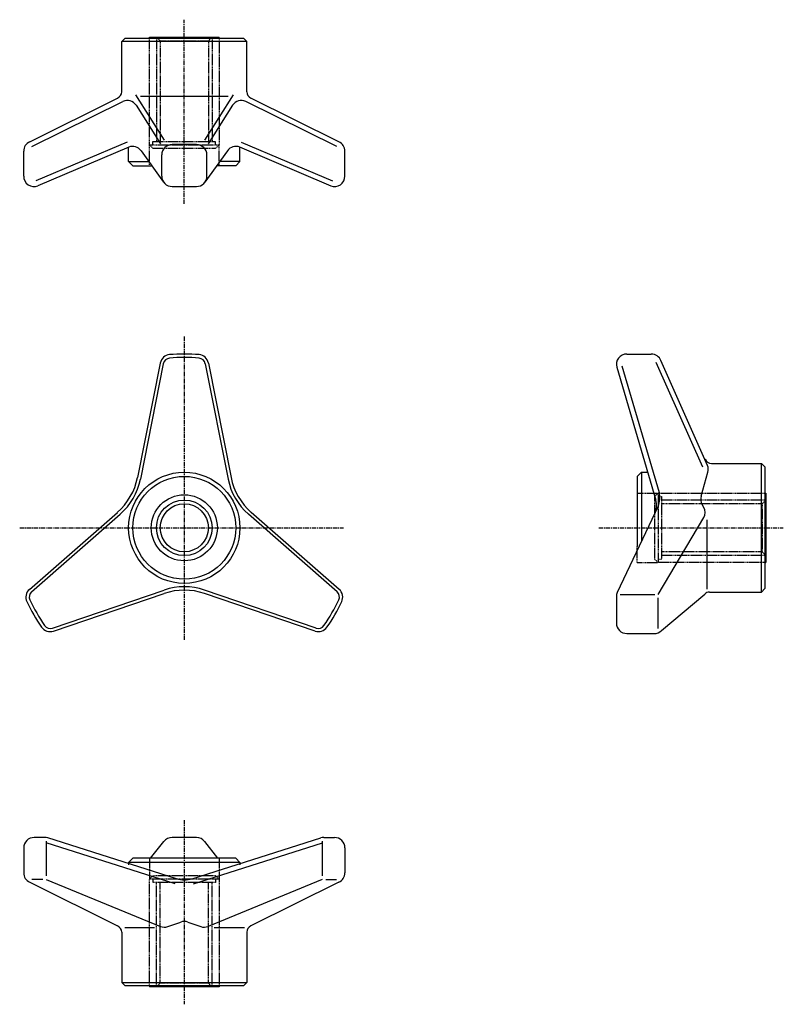
# Model space of a CAD drawing. Extents: x -63 to 156, y -37 to 246.
import ezdxf

# ---------------------------------------------------------------- set-up
doc = ezdxf.new("R2010")
doc.units = 0
doc.header["$MEASUREMENT"] = 0
doc.linetypes.add('CENTER', pattern=[2, 1.25, -0.25, 0.25, -0.25])
doc.linetypes.add('HIDDEN', pattern=[0.375, 0.25, -0.125])
doc.layers.get('0').update_dxf_attribs({"linetype": 'CONTINUOUS'})
for name, color, linetype in [('1', 1, 'CENTER'), ('2', 2, 'HIDDEN'), ('3', 3, 'CONTINUOUS')]:
    doc.layers.add(name, color=color, linetype=linetype)

msp = doc.modelspace()

# ---------------------------------------------------------------- linework, layer by layer
for p, q in [((-25.79, 241.06), (-5.79, 241.06)), ((-25.79, 240.76), (-25.79, 241.06)), ((-5.79, 240.76), (-5.79, 241.06)), ((-33.79, 239.76), (-32.79, 240.76)), ((2.21, 239.76), (-33.79, 239.76)), ((-33.79, 225.34), (-33.79, 239.76)), ((-32.79, 240.76), (1.21, 240.76)), ((1.21, 240.76), (2.21, 239.76)), ((2.21, 225.34), (2.21, 239.76)), ((-29.8, 224.46), (-21.58, 211.41)), ((-28.36, 224.06), (-3.22, 224.06)), ((-1.78, 224.46), (-10, 211.41)), ((-60.22, 210.93), (-34.96, 223.52)), ((-60.22, 210.93), (-34.96, 223.52)), ((-59.6, 209.57), (-33.45, 222.56)), ((-29.67, 221.43), (-22.65, 210.3)), ((-1.91, 221.43), (-8.93, 210.3)), ((28.02, 209.57), (1.88, 222.56)), ((28.65, 210.93), (3.38, 223.52)), ((-32.17, 210.85), (-58.43, 199.66)), ((-12.29, 210.13), (-19.29, 210.13)), ((0.59, 210.85), (26.85, 199.66)), ((-61.97, 201.06), (-61.97, 208.21)), ((-61.97, 201.06), (-61.97, 208.21)), ((-31.73, 209.41), (-57.89, 198.26)), ((-31.79, 205.26), (-31.79, 209.39)), ((-28.21, 208.36), (-21.73, 199.31)), ((-22.29, 201.06), (-22.29, 207.13)), ((-3.37, 208.36), (-9.85, 199.31)), ((-9.29, 201.06), (-9.29, 207.13)), ((0.05, 209.45), (26.31, 198.26)), ((0.21, 205.26), (0.21, 209.39)), ((30.39, 201.06), (30.39, 208.21)), ((-31.79, 205.26), (-25.99, 205.26)), ((-30.59, 204.06), (-31.79, 205.26)), ((-30.59, 204.06), (-25.13, 204.06)), ((-0.99, 204.06), (-6.45, 204.06)), ((0.21, 205.26), (-5.59, 205.26)), ((-0.99, 204.06), (0.21, 205.26)), ((-19.29, 198.06), (-12.29, 198.06)), ((111.43, 149.87), (118.48, 149.87)), ((133.26, 117.27), (119.87, 147.43)), ((134.65, 117.83), (121.26, 147.99)), ((-22.72, 147.28), (-29.24, 114.33)), ((-21.83, 147.08), (-28.41, 113.85)), ((-9.75, 147.08), (-3.17, 113.85)), ((-8.86, 147.28), (-2.34, 114.33)), ((108.53, 146.09), (119.79, 107.81)), ((109.98, 146.48), (120.75, 110.02)), ((135.78, 118.37), (150.13, 118.37)), ((150.13, 81.37), (150.13, 118.37)), ((150.13, 118.37), (151.13, 117.37)), ((151.13, 117.37), (151.13, 82.37)), ((114.43, 114.67), (115.63, 115.87)), ((114.43, 114.67), (114.43, 94.51)), ((115.63, 115.87), (115.63, 95.92)), ((115.63, 115.87), (117.42, 115.87)), ((132.81, 108.97), (134.74, 115.84)), ((151.13, 109.87), (151.43, 109.87)), ((151.43, 109.87), (151.43, 89.87)), ((120.46, 106.08), (108.68, 81.28)), ((133.58, 105.75), (133.09, 106.59)), ((-60.31, 82.16), (-35.04, 104.28)), ((-59.69, 81.49), (-34.21, 103.8)), ((28.12, 81.49), (2.63, 103.8)), ((28.74, 82.16), (3.46, 104.28)), ((120.5, 80.71), (133.62, 102.8)), ((134.43, 102.2), (134.43, 82.26)), ((151.13, 89.87), (151.43, 89.87)), ((151.13, 82.37), (150.13, 81.37)), ((-53.66, 71.03), (-21.59, 81.95)), ((-53.39, 70.16), (-21.59, 80.98)), ((22.08, 71.03), (-9.99, 81.95)), ((21.81, 70.16), (-9.99, 80.98)), ((108.43, 80.08), (108.43, 72.45)), ((109.53, 80.71), (119.5, 80.71)), ((120.5, 70.86), (120.5, 79.71)), ((121.37, 70.29), (133.85, 80.81)), ((135.24, 81.37), (150.13, 81.37)), ((111.43, 69.45), (119.3, 69.45)), ((-55.9, 10.78), (-58.97, 10.78)), ((-18.44, -2.54), (-55.48, 9.22)), ((-55.47, 9.73), (-55.47, -0.29)), ((-18.02, -1.1), (-55.06, 10.66)), ((-25.47, 4.78), (-21.65, 9.63)), ((-12.29, 10.78), (-19.29, 10.78)), ((-13.56, -1.1), (23.48, 10.66)), ((-13.14, -2.54), (23.9, 9.22)), ((-6.11, 4.78), (-9.93, 9.63)), ((23.89, 9.73), (23.89, -0.29)), ((24.32, 10.78), (27.39, 10.78)), ((-61.97, 7.78), (-61.97, 0.63)), ((30.39, 7.78), (30.39, 0.63)), ((-30.59, 4.78), (-31.79, 3.58)), ((0.21, 3.58), (-31.79, 3.58)), ((-31.79, 3.58), (-31.79, 2.9)), ((-0.99, 4.78), (-30.59, 4.78)), ((-0.99, 4.78), (0.21, 3.58)), ((0.21, 3.58), (0.21, 2.9)), ((-60.22, -2.1), (-34.96, -14.69)), ((-56.47, -1.29), (-59.58, -1.29)), ((-55.47, -1.29), (-22.61, -14.83)), ((23.89, -1.29), (-8.97, -14.83)), ((28.65, -2.1), (3.38, -14.69)), ((24.89, -1.29), (28, -1.29)), ((-20.56, -14.87), (-16.77, -13.56)), ((-14.81, -13.56), (-11.02, -14.87)), ((-33.79, -16.5), (-33.79, -30.92)), ((-24.4, -15.22), (-32.9, -15.22)), ((1.5, -15.22), (-7.18, -15.22)), ((2.21, -16.5), (2.21, -30.92)), ((-33.79, -30.92), (2.21, -30.92)), ((-32.79, -31.92), (-33.79, -30.92)), ((2.21, -30.92), (1.21, -31.92)), ((1.21, -31.92), (-32.79, -31.92)), ((-25.79, -31.92), (-25.79, -32.22)), ((-5.79, -32.22), (-25.79, -32.22)), ((-5.79, -31.92), (-5.79, -32.22))]:
    msp.add_line(p, q)
for radius in [16, 14.8, 9.5, 6.92]:
    msp.add_circle((-15.79, 99.87), radius)
for centre, radius, start, end in [((-35.79, 225.34), 2, 294.6425, 0), ((4.21, 225.34), 2, 180, 245.3575), ((-32.2, 219.84), 3, 32.202, 114.6425), ((0.62, 219.84), 3, 65.3575, 147.798), ((-58.97, 208.21), 3, 114.6425, 180), ((-58.97, 208.21), 3, 114.6425, 180), ((-19.29, 207.13), 3, 90, 180), ((-12.29, 207.13), 3, 0, 90), ((27.39, 208.21), 3, 0, 65.3575), ((-30.65, 206.61), 3, 35.6061, 111.2053), ((-0.93, 206.61), 3, 68.7947, 144.3939), ((-58.97, 201.06), 3, 180, 291.2053), ((-19.29, 201.06), 3, 180, 270), ((-12.29, 201.06), 3, 270, 0), ((27.39, 201.06), 3, 248.7947, 0), ((-19.77, 146.7), 3, 94.8641, 168.8), ((-19.86, 146.69), 2, 94.9742, 168.8), ((-15.79, 99.87), 49, 85.0258, 94.9742), ((-15.79, 99.87), 50, 85.1359, 94.8641), ((-11.8, 146.7), 3, 11.2, 85.1359), ((-11.71, 146.69), 2, 11.2, 85.0258), ((111.43, 146.87), 3, 89.9999, 195), ((118.48, 146.87), 3, 22, 90), ((135.78, 120.37), 2, 202, 270), ((131.87, 116.71), 3, 343.1623, 22), ((-46.9, 117.83), 18, 311.2, 348.8), ((-46.06, 117.35), 18, 311.2, 348.8), ((14.48, 117.35), 18, 191.2, 228.8), ((15.32, 117.83), 18, 191.2, 228.8), ((113.99, 106.26), 6, 336.5109, 15), ((114.95, 108.47), 6, 336.5109, 15), ((135.68, 108.1), 3, 163.1623, 210.1832), ((130.99, 104.24), 3, 331.2603, 30.1832), ((-58.34, 79.9), 3, 131.2, 205.1359), ((-15.79, 64.91), 18, 71.2, 108.8), ((26.76, 79.9), 3, 334.8641, 48.8), ((-58.38, 79.98), 2, 131.2, 205.0258), ((-15.79, 63.94), 18, 71.2, 108.8), ((26.8, 79.98), 2, 334.9742, 48.8), ((111.43, 80.08), 3, 156.5109, 180), ((135.24, 79.37), 2, 90, 133.8431), ((-15.79, 99.87), 50, 205.1359, 214.8641), ((-15.79, 99.87), 49, 205.0258, 214.9742), ((-15.79, 99.87), 49, 325.0258, 334.9742), ((-15.79, 99.87), 50, 325.1359, 334.8641), ((-54.35, 73), 3, 214.8641, 288.8), ((-54.3, 72.93), 2, 214.9742, 288.8), ((22.77, 73), 3, 251.2, 325.1359), ((22.72, 72.93), 2, 251.2, 325.0258), ((111.43, 72.45), 3, 180, 270), ((119.3, 72.45), 3, 270, 313.8431), ((-58.97, 7.78), 3, 90, 180), ((-55.9, 7.78), 3, 73.8077, 90), ((-19.29, 7.78), 3, 90, 141.7713), ((-12.29, 7.78), 3, 38.2287, 90), ((24.32, 7.78), 3, 90, 106.1923), ((27.39, 7.78), 3, 0, 90), ((-58.97, 0.63), 3, 180, 245.3575), ((27.39, 0.63), 3, 294.6425, 0), ((-15.79, 6.59), 8, 253.8077, 286.1923), ((-15.79, -16.39), 3, 70.9768, 109.0232), ((-35.79, -16.5), 2, 0, 65.3575), ((-21.54, -12.03), 3, 249.1145, 289.0232), ((-10.04, -12.03), 3, 250.9768, 290.8855), ((4.21, -16.5), 2, 114.6425, 180)]:
    msp.add_arc(centre, radius, start, end)
at = {"layer": '1'}
for p, q in [((-15.79, 193.06), (-15.79, 246.06)), ((-15.79, 154.87), (-15.79, 67.61)), ((-63.11, 99.87), (30, 99.87)), ((103.43, 99.87), (156.43, 99.87)), ((-15.79, 15.78), (-15.79, -37.22))]:
    msp.add_line(p, q, dxfattribs=at)
at = {"layer": '2'}
for p, q in [((-23.79, 241.06), (-23.79, 211.06)), ((-23.79, 241.06), (-22.71, 239.98)), ((-7.79, 241.06), (-8.87, 239.98)), ((-7.79, 241.06), (-7.79, 211.06)), ((-25.79, 210.06), (-25.79, 240.76)), ((-22.71, 239.98), (-22.71, 211.06)), ((-22.71, 239.98), (-8.87, 239.98)), ((-8.87, 239.98), (-8.87, 211.06)), ((-5.79, 240.76), (-5.79, 210.06)), ((-25.79, 210.06), (-5.79, 210.06)), ((-24.79, 209.06), (-25.79, 210.06)), ((-25.79, 204.28), (-25.79, 210.06)), ((-24.79, 211.06), (-6.79, 211.06)), ((-24.79, 210.06), (-24.79, 211.06)), ((-6.79, 210.06), (-6.79, 211.06)), ((-6.79, 209.06), (-5.79, 210.06)), ((-5.79, 204.28), (-5.79, 210.06)), ((-24.79, 209.06), (-6.79, 209.06)), ((114.43, 109.87), (120.43, 109.87)), ((119.43, 108.87), (120.43, 109.87)), ((119.43, 108.87), (119.43, 90.87)), ((120.43, 109.87), (151.13, 109.87)), ((120.43, 109.87), (120.43, 89.87)), ((120.43, 108.87), (121.43, 108.87)), ((121.43, 108.87), (121.43, 90.87)), ((151.43, 107.87), (121.43, 107.87)), ((151.43, 107.87), (150.35, 106.78)), ((150.35, 106.78), (121.43, 106.78)), ((150.35, 106.78), (150.35, 92.95)), ((114.43, 89.87), (114.43, 94.51)), ((119.43, 90.87), (120.43, 89.87)), ((120.43, 90.87), (121.43, 90.87)), ((150.35, 92.95), (121.43, 92.95)), ((151.43, 91.87), (121.43, 91.87)), ((151.43, 91.87), (150.35, 92.95)), ((114.43, 89.87), (120.43, 89.87)), ((151.13, 89.87), (120.43, 89.87)), ((-25.79, 4.78), (-25.79, -1.22)), ((-5.79, 4.78), (-5.79, -1.22)), ((-24.79, -0.22), (-25.79, -1.22)), ((-25.79, -31.92), (-25.79, -1.22)), ((-5.79, -1.22), (-25.79, -1.22)), ((-6.79, -0.22), (-24.79, -0.22)), ((-24.79, -1.22), (-24.79, -2.22)), ((-6.79, -2.22), (-24.79, -2.22)), ((-23.79, -32.22), (-23.79, -2.22)), ((-22.71, -31.14), (-22.71, -2.22)), ((-8.87, -31.14), (-8.87, -2.22)), ((-7.79, -32.22), (-7.79, -2.22)), ((-6.79, -0.22), (-5.79, -1.22)), ((-6.79, -1.22), (-6.79, -2.22)), ((-5.79, -1.22), (-5.79, -31.92)), ((-23.79, -32.22), (-22.71, -31.14)), ((-8.87, -31.14), (-22.71, -31.14)), ((-7.79, -32.22), (-8.87, -31.14))]:
    msp.add_line(p, q, dxfattribs=at)
at = {"layer": '3'}
msp.add_circle((-15.79, 99.87), 8, dxfattribs=at)

doc.saveas('drawing.dxf')
